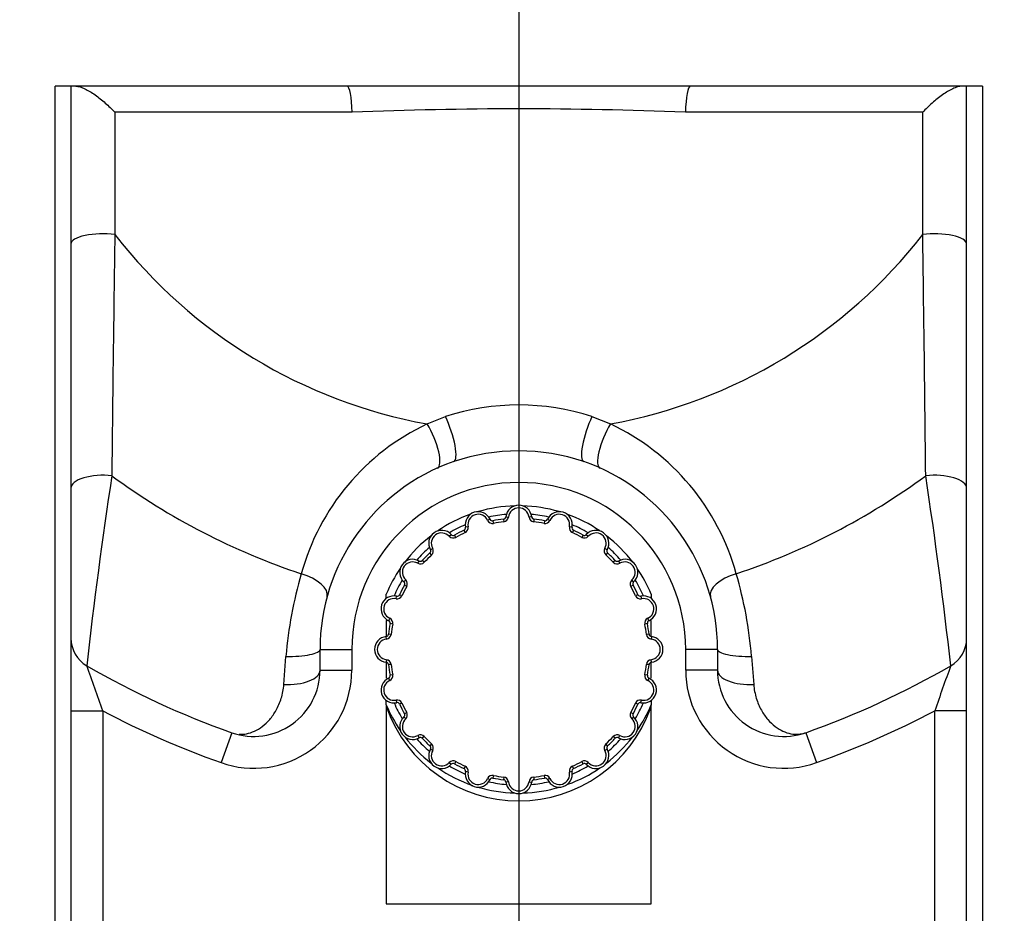
# Model space of a CAD drawing. Units: inches. Extents: x 0 to 17, y 0 to 11.
# Drawn here: x 4.1 to 4.4, y 7.3 to 7.6 of the extents above; entities that cross this region are included whole.
import ezdxf
from ezdxf import colors
from ezdxf.entities.mleader import LeaderData, LeaderLine
from ezdxf.enums import TextEntityAlignment as Align
from ezdxf.lldxf.tags import DXFTag
from ezdxf.math import Vec2, Vec3

# ---------------------------------------------------------------- set-up
doc = ezdxf.new("R2010")
doc.units = ezdxf.units.IN
doc.header["$MEASUREMENT"] = 0
for name, color, linetype in [('38219501_3', 7, 'Continuous'), ('38644813_1', 7, 'Continuous'), ('C__INSIGHT_GRC00', 7, 'Continuous'), ('Default', 7, 'Continuous'), ('DV1_Default', 7, 'Continuous')]:
    doc.layers.add(name, color=color, linetype=linetype)
doc.styles.add('SEACAD_Arial', font='arial.ttf')
tags = doc.linetypes.add('CENTER2', pattern=[1.125, 0.75, -0.125, 0.125, -0.125]).pattern_tags.tags
tags[10:11] = [DXFTag(74, 4), DXFTag(75, 0), DXFTag(340, '0'), DXFTag(46, 0.0), DXFTag(50, 0.0), DXFTag(44, 0.0), DXFTag(45, 0.0)]
tags[8:9] = [DXFTag(74, 4), DXFTag(75, 0), DXFTag(340, '0'), DXFTag(46, 0.0), DXFTag(50, 0.0), DXFTag(44, 0.0), DXFTag(45, 0.0)]
tags[6:7] = [DXFTag(74, 4), DXFTag(75, 0), DXFTag(340, '0'), DXFTag(46, 0.0), DXFTag(50, 0.0), DXFTag(44, 0.0), DXFTag(45, 0.0)]
tags[4:5] = [DXFTag(74, 4), DXFTag(75, 0), DXFTag(340, '0'), DXFTag(46, 0.0), DXFTag(50, 0.0), DXFTag(44, 0.0), DXFTag(45, 0.0)]
doc.dimstyles.new('ANSI', dxfattribs={"dimtxt": 0.125, "dimasz": 0.25, "dimexe": 0.0625, "dimexo": 0.0625, "dimgap": 0.03125, "dimtad": 0, "dimtih": 1, "dimtoh": 1, "dimlfac": 10.63829787234043, "dimzin": 4, "dimdsep": 46, "dimtxsty": 'SEACAD_Arial', "dimblk1": '_SE_FILLED', "dimblk2": '_SE_FILLED', "dimsah": 1, "dimcen": 0.0625, "dimadec": 0, "dimazin": 0, "dimtfac": 1, "dimtdec": 1, "dimtofl": 0, "dimtmove": 0, "dimatfit": 3, "dimfxl": 1, "dimtolj": 1, "dimtzin": 4, "dimarcsym": 0})

# ---------------------------------------------------------------- blocks, each defined once
blk = doc.blocks.new('SE')
at = {"layer": '38219501_3', "color": 7, "linetype": 'Continuous'}
blk.add_open_spline([(3.773694346484837, 6.965149941898068), (3.754020946477679, 6.977818406952776), (3.734774438488943, 6.991361157472649), (3.671997108043566, 7.039521124168568), (3.631507185629618, 7.077430671197451), (3.585601333902066, 7.129698268240836), (3.576657615604435, 7.140398023305316), (3.559252820474604, 7.162298065769271), (3.550770081190059, 7.173529220157431), (3.526235327270571, 7.207747214829517), (3.511132142398679, 7.231190146261235), (3.469462080483571, 7.303351479367532), (3.446491535036778, 7.35388098709564), (3.423934636579228, 7.420142297919127), (3.419724119327727, 7.433588104659934), (3.412007978054038, 7.460548491807652), (3.408496412047302, 7.474073777318933), (3.398982141480055, 7.514782430281682), (3.393997499517822, 7.542098287210931), (3.386704329103368, 7.597078286051385), (3.38439580869064, 7.624742429052224), (3.382968158794506, 7.666503515427821), (3.382832056939955, 7.680468099903572), (3.383251747042075, 7.708487319376816), (3.383810878216033, 7.722570148890134), (3.38831739180787, 7.792469177713944), (3.397333266702795, 7.847246551775767), (3.418767073524297, 7.927743273204949), (3.427239085356459, 7.954295369088073), (3.441998322309294, 7.993690623566018), (3.447266227124317, 8.006757373002056), (3.458371307890275, 8.032455899107541), (3.464221434732611, 8.045124528063104), (3.494935058743639, 8.10757964335091), (3.524145895645682, 8.154727312303528), (3.574958397758583, 8.221202128948699), (3.593181372434106, 8.242757281643202), (3.631367650764799, 8.283641712106723), (3.651340769902613, 8.303013243199791), (3.713836823504008, 8.357992752729716), (3.758911208512404, 8.390496360681489), (3.831839819180491, 8.432782631711618), (3.856729166896801, 8.445609182732845), (3.907347974527371, 8.468629542325605), (3.933136929030237, 8.478816496290351), (3.985657775335036, 8.496588543685876), (4.012390535641708, 8.504171238907468), (4.06682458577425, 8.516664149097224), (4.094655230851597, 8.521577139327745), (4.177810857006141, 8.531922050955847), (4.233269538617242, 8.533157108782298), (4.316488714042594, 8.526685803544124), (4.344299985068589, 8.523119868783592), (4.399636330753219, 8.513162664738886), (4.426988241599625, 8.506783578969884), (4.454044776743734, 8.499095082889676)], degree=3, knots=[0.09890349766822581, 0.09890349766822581, 0.09890349766822581, 0.09890349766822581, 0.1249999999999996, 0.1249999999999996, 0.1874999999999995, 0.1874999999999995, 0.2031249999999995, 0.2031249999999995, 0.2187499999999995, 0.2187499999999995, 0.2499999999999995, 0.2499999999999995, 0.3124999999999994, 0.3124999999999994, 0.3281249999999994, 0.3281249999999994, 0.3437499999999994, 0.3437499999999994, 0.3749999999999994, 0.3749999999999994, 0.4062499999999993, 0.4062499999999993, 0.4218749999999993, 0.4218749999999993, 0.4374999999999993, 0.4374999999999993, 0.4999999999999991, 0.4999999999999991, 0.5312499999999991, 0.5312499999999991, 0.546874999999999, 0.546874999999999, 0.562499999999999, 0.562499999999999, 0.6249999999999991, 0.6249999999999991, 0.6562499999999992, 0.6562499999999992, 0.6874999999999992, 0.6874999999999992, 0.7499999999999993, 0.7499999999999993, 0.7812499999999994, 0.7812499999999994, 0.8124999999999996, 0.8124999999999996, 0.8437499999999996, 0.8437499999999996, 0.8749999999999997, 0.8749999999999997, 0.9374999999999998, 0.9374999999999998, 0.9687499999999998, 0.9687499999999998, 1, 1, 1, 1], dxfattribs=at)
at = {"layer": '38644813_1', "color": 7, "linetype": 'Continuous'}
for radius, start, end in [(0.8225000000000001, 304.7218735181473, 235.2278516531975), (0.8107500000000002, 305.6638185286166, 234.3523735103728)]:
    blk.add_arc((4.234993655159529, 7.681585167682472), radius, start, end, dxfattribs=at)
at = {"layer": 'C__INSIGHT_GRC00', "color": 7, "linetype": 'Continuous'}
for p, q in [((4.174121212136769, 7.62283634374014), (4.070494831217102, 7.62283634374014)), ((4.070494831217101, 7.317525909196599), (4.070494831217101, 7.622836343740139)), ((4.076134831217102, 7.622836343740138), (4.076134831217102, 7.317525909196598)), ((4.295868450297434, 7.62283634374014), (4.174121212136769, 7.62283634374014)), ((4.399494831217102, 7.62283634374014), (4.295868450297434, 7.62283634374014)), ((4.393854831217102, 7.317525909196598), (4.393854831217102, 7.622836343740138)), ((4.399494831217102, 7.62283634374014), (4.399494831217102, 7.3175259091966)), ((4.091713277819044, 7.613596052477996), (4.091713277819044, 7.570225115580673)), ((4.175894230168235, 7.613596052478003), (4.091713277819044, 7.613596052477997)), ((4.37827638461516, 7.613596052477996), (4.294095432265968, 7.613596052478002)), ((4.37827638461517, 7.570225115580665), (4.37827638461517, 7.613596052477985)), ((4.202485884165528, 7.503053167431212), (4.209029678145717, 7.505647879486017)), ((4.260959984288442, 7.505647879486033), (4.267503778268613, 7.503053167431244)), ((4.224810613858792, 7.469242347743993), (4.223954625411862, 7.468853910131599)), ((4.225851319709908, 7.468709113245172), (4.226036037114094, 7.467787441133957)), ((4.229592616310303, 7.469301676413314), (4.229701751964987, 7.468368033329005)), ((4.230417607869431, 7.470130408352272), (4.231351735083241, 7.470025497206921)), ((4.239572054564772, 7.470130408352272), (4.238637927350962, 7.470025497206921)), ((4.240397046123899, 7.469301676413314), (4.240287910469216, 7.468368033329006)), ((4.244138342724296, 7.468709113245174), (4.24395362532011, 7.467787441133959)), ((4.245179048575412, 7.469242347743993), (4.246035037022342, 7.468853910131599)), ((4.210352015738615, 7.463202274776488), (4.211046075305457, 7.46383621587602)), ((4.21266111294536, 7.462831194075134), (4.21220062390883, 7.463650675525343)), ((4.215968002086112, 7.464516138251005), (4.215575696330833, 7.465370360818241)), ((4.217025044776667, 7.46660235289659), (4.216104217676111, 7.466413468141034)), ((4.253885444758092, 7.466413468141034), (4.252964617657536, 7.466602352896591)), ((4.25441396610337, 7.46537036081824), (4.254021660348092, 7.464516138251004)), ((4.257789038525374, 7.463650675525343), (4.257328549488843, 7.462831194075134)), ((4.258943587128746, 7.463836215876019), (4.259637646695587, 7.463202274776488)), ((4.204096730810292, 7.456608806227918), (4.2034596565751, 7.457299991021483)), ((4.204457362369746, 7.458919558416154), (4.203639972354827, 7.4584553671156)), ((4.266349690079377, 7.458455367115601), (4.265532300064457, 7.458919558416155)), ((4.266530005859105, 7.457299991021483), (4.265892931623913, 7.456608806227918)), ((4.199161616540995, 7.453623812587403), (4.199625807841549, 7.454441202602323)), ((4.201472368729232, 7.453984444146856), (4.200781183935668, 7.454621518382049)), ((4.269208478498536, 7.454621518382049), (4.268517293704972, 7.453984444146857)), ((4.270363854592655, 7.454441202602321), (4.270828045893209, 7.453623812587401)), ((4.194878900180662, 7.447729159218534), (4.194244959081129, 7.447035099651692)), ((4.275744703353074, 7.447035099651692), (4.275110762253543, 7.447729159218533)), ((4.187994831217102, 7.441121650299785), (4.187994831217102, 7.44269003472542)), ((4.195249980882014, 7.445420062011787), (4.194430499431806, 7.445880551048318)), ((4.275559163002397, 7.445880551048319), (4.274739681552189, 7.445420062011788)), ((4.281994831217102, 7.44269003472542), (4.281994831217102, 7.441138460106141)), ((4.191478822060559, 7.441056130180481), (4.191667706816116, 7.441976957281037)), ((4.193565036706144, 7.442113172871037), (4.192710814138908, 7.442505478626316)), ((4.277278848295293, 7.442505478626316), (4.276424625728057, 7.442113172871037)), ((4.278321955618088, 7.441976957281037), (4.278510840373644, 7.441056130180481)), ((4.187994831217102, 7.433335388585787), (4.187994831217102, 7.427669574576679)), ((4.189227264825551, 7.434126549545287), (4.188838827213156, 7.433270561098356)), ((4.19029373382319, 7.432045137843057), (4.189372061711976, 7.432229855247243)), ((4.280617600722227, 7.432229855247241), (4.279695928611012, 7.432045137843056)), ((4.281150835221047, 7.433270561098357), (4.280762397608653, 7.434126549545288)), ((4.281994831217102, 7.427669574576679), (4.281994831217102, 7.433335388585788)), ((4.18805567775023, 7.426729439873908), (4.187950766604878, 7.427663567087719)), ((4.189713141628142, 7.428379422992163), (4.188779498543834, 7.428488558646845)), ((4.281210163890369, 7.428488558646845), (4.28027652080606, 7.428379422992162)), ((4.282038895829325, 7.427663567087718), (4.281933984683974, 7.426729439873908)), ((4.164494831217102, 7.415714194013949), (4.164494831217102, 7.42308634374004)), ((4.164494831217102, 7.42308634374004), (4.175774831217102, 7.423086343740042)), ((4.175774831217102, 7.423086343740041), (4.175774831217102, 7.415714194013951)), ((4.294214831217102, 7.415714194013952), (4.294214831217102, 7.423086343740042)), ((4.305494831217102, 7.42308634374004), (4.294214831217102, 7.423086343740042)), ((4.305494831217102, 7.42308634374004), (4.305494831217102, 7.415714194013949)), ((4.151668546752692, 7.410687121690136), (4.152424448431632, 7.420588007349179)), ((4.18805567775023, 7.419443247606187), (4.187950766604878, 7.418509120392376)), ((4.187994831217102, 7.418503112903416), (4.187994831217102, 7.412837298894306)), ((4.282038895829325, 7.418509120392377), (4.281933984683974, 7.419443247606188)), ((4.281994831217102, 7.412837298894307), (4.281994831217102, 7.418503112903416)), ((4.31756521400257, 7.420588007349179), (4.318321115681511, 7.410687121690136)), ((4.164494831217102, 7.415714194013949), (4.175774831217102, 7.415714194013952)), ((4.189713141628142, 7.417793264487933), (4.188779498543834, 7.41768412883325)), ((4.281210163890369, 7.417684128833249), (4.280276520806061, 7.417793264487932)), ((4.305494831217102, 7.415714194013949), (4.294214831217102, 7.415714194013952)), ((4.189227264825551, 7.412046137934808), (4.188838827213156, 7.412902126381738)), ((4.19029373382319, 7.414127549637039), (4.189372061711976, 7.413942832232853)), ((4.280617600722227, 7.413942832232853), (4.279695928611012, 7.414127549637039)), ((4.281150835221047, 7.412902126381737), (4.280762397608653, 7.412046137934808)), ((4.187994831217102, 7.403482652754675), (4.187994831217102, 7.405034227373953)), ((4.191478822060559, 7.405116557299613), (4.191667706816116, 7.404195730199057)), ((4.278321955618088, 7.404195730199057), (4.278510840373644, 7.405116557299613)), ((4.281994831217102, 7.405051037180309), (4.281994831217102, 7.403482652754675)), ((4.076134831217102, 7.401283450426453), (4.087414831217102, 7.40128345042645)), ((4.087414831217101, 7.401283450426449), (4.087414831217101, 7.297225182851013)), ((4.187994831217102, 7.403482652754675), (4.187994831217102, 7.332846343740048)), ((4.193565036706144, 7.404059514609058), (4.192710814138908, 7.403667208853779)), ((4.277278848295295, 7.403667208853778), (4.276424625728059, 7.404059514609057)), ((4.281994831217101, 7.332846343740047), (4.281994831217101, 7.403482652754674)), ((4.393854831217102, 7.401283450426453), (4.382574831217101, 7.40128345042645)), ((4.382574831217102, 7.297225182851014), (4.382574831217102, 7.40128345042645)), ((4.194878900180662, 7.398443528261561), (4.194244959081129, 7.399137587828403)), ((4.195249980882014, 7.400752625468307), (4.194430499431806, 7.400292136431776)), ((4.275559163002397, 7.400292136431776), (4.274739681552189, 7.400752625468306)), ((4.275744703353073, 7.399137587828403), (4.275110762253542, 7.398443528261562)), ((4.133161497883767, 7.393558181536771), (4.129401497883768, 7.382923295547728)), ((4.199161616540995, 7.392548874892692), (4.199625807841549, 7.391731484877772)), ((4.201472368729231, 7.392188243333236), (4.200781183935667, 7.391551169098044)), ((4.269208478498537, 7.391551169098045), (4.268517293704972, 7.392188243333237)), ((4.270363854592654, 7.391731484877771), (4.270828045893208, 7.39254887489269)), ((4.336828164550435, 7.393558181536772), (4.340588164550435, 7.382923295547728)), ((4.204096730810292, 7.389563881252177), (4.2034596565751, 7.388872696458613)), ((4.204457362369746, 7.387253129063942), (4.203639972354827, 7.387717320364496)), ((4.266349690079377, 7.387717320364493), (4.265532300064457, 7.38725312906394)), ((4.266530005859104, 7.388872696458612), (4.265892931623912, 7.389563881252176)), ((4.21266111294536, 7.383341493404959), (4.21220062390883, 7.382522011954751)), ((4.257789038525374, 7.382522011954752), (4.257328549488843, 7.38334149340496)), ((4.210352015738615, 7.382970412703607), (4.211046075305457, 7.382336471604074)), ((4.215968002086111, 7.381656549229091), (4.215575696330832, 7.380802326661855)), ((4.25441396610337, 7.380802326661854), (4.254021660348092, 7.38165654922909)), ((4.258943587128745, 7.382336471604075), (4.259637646695587, 7.382970412703607)), ((4.217025044776667, 7.379570334583505), (4.216104217676111, 7.379759219339062)), ((4.223954625411862, 7.377318777348497), (4.224810613858792, 7.376930339736102)), ((4.226036037114093, 7.378385246346137), (4.225851319709907, 7.377463574234921)), ((4.229701751964987, 7.377804654151088), (4.229592616310303, 7.37687101106678)), ((4.240287910469217, 7.377804654151088), (4.2403970461239, 7.37687101106678)), ((4.243953625320111, 7.378385246346137), (4.244138342724296, 7.377463574234921)), ((4.246035037022342, 7.377318777348497), (4.245179048575412, 7.376930339736102)), ((4.253885444758092, 7.379759219339062), (4.252964617657536, 7.379570334583505)), ((4.231351735083241, 7.376147190273175), (4.23041760786943, 7.376042279127824)), ((4.238637927350962, 7.376147190273176), (4.239572054564773, 7.376042279127825)), ((4.187994831217102, 7.332846343740047), (4.281994831217102, 7.332846343740047))]:
    blk.add_line(p, q, dxfattribs=at)
for centre, radius, start, end in [((4.234994831217102, 7.681586343740047), 0.5753739999999989, 280.0224542279286, 259.9775457720714), ((4.234994831217102, 7.681586343740047), 0.5636239999999986, 280.0224542279286, 259.9775457720714), ((4.234994831217102, 7.681586343740047), 0.5333282778057362, 280.0224542279287, 259.9775457720714), ((4.234994831217102, 6.17200907966813), 1.442797934992793, 87.65236516493, 92.34763483506998), ((24.87539792660971, 7.265160992915995), 20.78592340261347, 179.1590696299201, 179.3949666228384), ((4.234994831217102, 7.68158634374009), 0.1814688036036473, 217.85505063074, 259.6801279837581), ((4.234994831217102, 7.68158634374009), 0.1814688036036475, 280.3198720162259, 322.1449493692648), ((-16.40578364384999, 7.265156255970738), 20.78629881137926, 0.60503550735462, 0.8409282398740441), ((4.234994831217104, 7.426482360297834), 0.08331487623681097, 71.84125265012372, 108.1587473499115), ((4.237931921171157, 7.427971824971876), 0.08302788402037267, 115.2720803905005, 164.6770071681454), ((4.232025857840413, 7.427945047455151), 0.08306571208535736, 15.33499480196583, 64.7159176394613), ((4.234994831217103, 7.420999368964807), 0.0724754374248177, 71.45124928402956, 108.5487507160053), ((4.234994831217102, 7.42308634374004), 0.0705, 109.0883065735483, 180), ((4.234994831217102, 7.42308634374004), 0.07050000000000006, 0, 70.91169342648618), ((5.805100218065696, 7.224442140782424), 1.734100877974654, 171.3698871304785, 173.6147143580779), ((4.234994831217102, 7.681586343740083), 0.2441784316036098, 233.7568846843625, 251.5840277468562), ((4.234994831217102, 7.681586343740083), 0.2441784316036099, 288.4159722531438, 306.2431153156375), ((2.659550070671359, 7.223738468959942), 1.739485390093925, 6.38876047383353, 8.626638037610217), ((4.234994831217102, 7.423086343740041), 0.05921999999999999, 0, 180), ((4.234994831217102, 7.469616343740047), 0.004606000000000015, 6.407995049741341, 173.5920049502587), ((4.234994831217102, 7.423086343740047), 0.05092450000000005, 109.6240364102667, 124.3759635885943), ((4.220616270468835, 7.467339003443261), 0.004605999999999951, 24.40799504973519, 191.5920049502606), ((4.220616270468835, 7.467339003443261), 0.003666000000000061, 24.40799504974453, 191.592004950264), ((4.234994831217102, 7.423086343740047), 0.05092450000000005, 91.62403641044762, 106.3443863723263), ((4.234994831217102, 7.423086343740047), 0.0481045, 95.24391248046483, 102.7560875192907), ((4.234994831217102, 7.469616343740047), 0.003666000000000024, 6.407995049721384, 173.5920049502786), ((4.234994831217102, 7.423086343740047), 0.05092450000000005, 73.6584713766341, 88.53300204896354), ((4.234994831217102, 7.423086343740047), 0.0481045, 77.24391248075494, 84.75608751953412), ((4.249373391965368, 7.467339003443261), 0.004605999999999941, 348.4079950497263, 155.5920049502694), ((4.249373391965368, 7.467339003443261), 0.003665999999999973, 348.407995049736, 155.5920049502555), ((4.234994831217102, 7.423086343740047), 0.05092450000000005, 55.62403641125324, 70.37596358922818), ((4.234994831217102, 7.423086343740047), 0.0481045, 113.2439124807257, 120.756087519391), ((4.225666602305721, 7.469630785356387), 0.001880000000000117, 204.4079950497122, 281.3328230340848), ((4.225666602305721, 7.469630785356387), 0.0009400000000000245, 204.4079950497481, 281.3328230340848), ((4.234994831217102, 7.423086343740047), 0.04652999999999988, 96.66717696591893, 101.3328230340817), ((4.234994831217102, 7.423086343740047), 0.04559000000000002, 96.66717696591842, 101.3328230340816), ((4.229483480655621, 7.470235319497623), 0.0009399999999999164, 276.667176965883, 353.5920049503422), ((4.229483480655621, 7.470235319497623), 0.001879999999999983, 276.667176965913, 353.5920049502615), ((4.240506181778582, 7.470235319497623), 0.001879999999999833, 186.4079950497385, 263.3328230340838), ((4.240506181778582, 7.470235319497623), 0.0009399999999999633, 186.4079950496578, 263.3328230340632), ((4.234994831217102, 7.423086343740047), 0.04558999999999985, 78.66717696591837, 83.33282303408158), ((4.234994831217102, 7.423086343740047), 0.04652999999999995, 78.6671769659194, 83.33282303408218), ((4.244323060128481, 7.469630785356387), 0.00187999999999993, 258.6671769659418, 335.592004950299), ((4.244323060128481, 7.469630785356387), 0.000940000000000059, 258.6671769659152, 335.5920049502743), ((4.234994831217102, 7.423086343740047), 0.0481045, 59.2439124804648, 66.75608751922171), ((4.207645183427933, 7.460729904488313), 0.004606000000000035, 42.40799504973802, 209.5920049502668), ((4.207645183427933, 7.460729904488313), 0.003666000000000091, 42.40799504974155, 209.5920049502618), ((4.211740134872299, 7.464470156975551), 0.0009399999999998983, 222.4079950497642, 299.3328230341129), ((4.234994831217102, 7.423086343740047), 0.04653000000000011, 114.6671769659184, 119.3328230340814), ((4.234994831217102, 7.423086343740047), 0.04558999999999988, 114.6671769659183, 119.3328230340817), ((4.215183390575556, 7.466224583385476), 0.0009399999999998268, 294.6671769658972, 11.59200495032225), ((4.215183390575556, 7.466224583385476), 0.001880000000000009, 294.6671769658859, 11.59200495028486), ((4.254806271858648, 7.466224583385476), 0.001880000000000031, 168.4079950497151, 245.3328230340895), ((4.254806271858648, 7.466224583385476), 0.0009399999999999488, 168.4079950497417, 245.3328230341028), ((4.234994831217102, 7.423086343740047), 0.0455900000000001, 60.66717696591827, 65.33282303408173), ((4.234994831217102, 7.423086343740047), 0.04653000000000014, 60.66717696591859, 65.33282303408161), ((4.258249527561905, 7.464470156975551), 0.0009399999999997201, 240.6671769659343, 317.5920049502358), ((4.262344479006271, 7.460729904488313), 0.00460600000000002, 330.4079950497332, 137.5920049502694), ((4.262344479006271, 7.460729904488313), 0.00366600000000001, 330.4079950497314, 137.5920049502585), ((4.234994831217102, 7.423086343740047), 0.05092450000000005, 127.6240364114227, 142.806194377487), ((4.211740134872299, 7.464470156975551), 0.0018799999999998, 222.4079950497442, 299.3328230340657), ((4.258249527561905, 7.464470156975551), 0.001879999999999825, 240.6671769659343, 317.5920049502558), ((4.234994831217102, 7.423086343740047), 0.05092450000000005, 37.19432696442527, 52.37596358872842), ((4.234994831217102, 7.423086343740047), 0.0481045, 131.2439124804361, 138.7560887877087), ((4.234994831217102, 7.423086343740047), 0.04653000000000009, 132.6671769659175, 137.332823034081), ((4.202822582339907, 7.457991175815047), 0.0009400000000000193, 312.6671769659443, 29.59200495028613), ((4.202822582339907, 7.457991175815047), 0.001879999999999827, 312.6671769659443, 29.59200495026258), ((4.267167080094295, 7.457991175815047), 0.001879999999999736, 150.4079950497374, 227.3328230340955), ((4.267167080094295, 7.457991175815047), 0.0009399999999999898, 150.407995049761, 227.332823034172), ((4.234994831217102, 7.423086343740047), 0.04652999999999987, 42.66717696591819, 47.33282303408182), ((4.234994831217102, 7.423086343740047), 0.0481045, 41.24390992121176, 48.75608751964116), ((4.197351270468836, 7.450435991529216), 0.004605999999999943, 60.40799504974283, 227.5920049502538), ((4.197351270468836, 7.450435991529216), 0.003666000000000272, 60.40799504973818, 227.5920049502585), ((4.200089999142103, 7.45525859261724), 0.0018799999999999, 240.407995049724, 317.3328230341138), ((4.200089999142103, 7.45525859261724), 0.000939999999999679, 240.4079950497342, 317.332823034172), ((4.234994831217102, 7.423086343740047), 0.04559000000000007, 132.6671769659169, 137.3328230340815), ((4.234994831217102, 7.423086343740047), 0.04559000000000007, 42.66717696591846, 47.33282303408312), ((4.269899663292101, 7.45525859261724), 0.001880000000000088, 222.6671769658862, 299.5920049502995), ((4.269899663292101, 7.45525859261724), 0.0009400000000000917, 222.6671769659045, 299.5920049502861), ((4.272638391965368, 7.450435991529216), 0.004605999999999966, 312.407995049738, 119.5920049502722), ((4.272638391965368, 7.450435991529216), 0.00366599999999999, 312.4079950497313, 119.5920049502618), ((4.297305961816881, 7.408920476916431), 0.1453505561984506, 163.6189757710367, 175.3958190716255), ((4.234994831217102, 7.423086343740047), 0.05092450000000005, 145.6240426151272, 157.3589923031839), ((4.234994831217102, 7.423086343740047), 0.05092450000000005, 22.64100769681479, 34.37596167535307), ((4.172136822134029, 7.40881919201142), 0.1459038113824462, 4.626587830478716, 16.3586173268599), ((4.234994831217102, 7.423086343740047), 0.0481045, 149.2439112176901, 156.7560876169787), ((4.193611017981598, 7.44634104008485), 0.0009400000000000131, 330.6671769659343, 47.59200495031226), ((4.193611017981598, 7.44634104008485), 0.001879999999999848, 330.6671769659446, 47.59200495027402), ((4.276378644452605, 7.44634104008485), 0.001880000000000043, 132.407995049726, 209.3328230340554), ((4.276378644452605, 7.44634104008485), 0.0009399999999999174, 132.4079950496877, 209.3328230340657), ((4.234994831217102, 7.423086343740047), 0.0481045, 23.24391067630919, 30.75609006789121), ((4.234994831217102, 7.423086343740047), 0.04653000000000006, 150.6671769659186, 155.3328230340802), ((4.234994831217102, 7.423086343740047), 0.04558999999999996, 150.6671769659173, 155.3328230340807), ((4.234994831217102, 7.423086343740047), 0.04558999999999994, 24.66717696591929, 29.33282303408271), ((4.234994831217102, 7.423086343740047), 0.04653000000000004, 24.66717696591983, 29.33282303408195), ((4.190742171513889, 7.437464904488314), 0.004605999999999851, 78.40799504973714, 245.5920049502693), ((4.190742171513889, 7.437464904488314), 0.003665999999999943, 78.40799504973319, 245.5920049502738), ((4.191856591571672, 7.442897784381595), 0.001880000000000019, 258.4079950497471, 335.3328230340535), ((4.191856591571672, 7.442897784381595), 0.0009400000000001291, 258.4079950497525, 335.3328230340762), ((4.27813307086253, 7.442897784381593), 0.001879999999999857, 204.6671769658972, 281.5920049502848), ((4.27813307086253, 7.442897784381593), 0.0009400000000000068, 204.667176965848, 281.5920049503222), ((4.279247490920316, 7.437464904488314), 0.004606000000000073, 294.4079950497306, 101.5920049502737), ((4.279247490920316, 7.437464904488314), 0.003666000000000002, 294.4079950497135, 101.5920049502804), ((4.234994831217102, 7.423086343740047), 0.04652999999999999, 168.6671769659183, 173.332823034081), ((4.188450389600761, 7.432414572651428), 0.0009399999999999574, 348.6671769658622, 65.59200495020265), ((4.188450389600761, 7.432414572651428), 0.001880000000000048, 348.6671769659152, 65.59200495022729), ((4.281539272833442, 7.432414572651428), 0.001879999999999989, 114.4079950497369, 191.3328230340848), ((4.281539272833442, 7.432414572651428), 0.0009399999999998329, 114.4079950497481, 191.3328230341379), ((4.234994831217102, 7.423086343740047), 0.04652999999999996, 6.667176965919037, 11.33282303408191), ((4.234994831217102, 7.423086343740047), 0.04558999999999998, 168.6671769659171, 173.3328230340805), ((4.234994831217102, 7.423086343740047), 0.04558999999999997, 6.66717696591854, 11.33282303408294), ((4.087414831217101, 7.427056282647104), 0.01128000000000001, 180, 239.8942575538231), ((4.188464831217102, 7.423086343740047), 0.004605999999999863, 96.40799504974136, 263.5920049502574), ((4.188464831217102, 7.423086343740047), 0.003665999999999907, 96.40799504973519, 263.5920049502632), ((4.187845855459526, 7.428597694301528), 0.0009400000000003635, 276.4079950497116, 353.3328230340632), ((4.187845855459526, 7.428597694301528), 0.001880000000000017, 276.4079950497385, 353.3328230340838), ((4.282143806974678, 7.428597694301527), 0.00187999999999991, 186.6671769659131, 263.5920049502615), ((4.282143806974678, 7.428597694301527), 0.0009399999999999813, 186.667176965883, 263.5920049502346), ((4.281524831217101, 7.423086343740047), 0.003665999999999905, 276.4079950497367, 83.59200495026482), ((4.281524831217101, 7.423086343740047), 0.004605999999999861, 276.4079950497316, 83.59200495026965), ((4.382574831217102, 7.427056282647104), 0.01128000000000001, 300.1057424461769, 0), ((4.187845855459526, 7.417574993178567), 0.0009399999999999813, 6.667176965883032, 83.59200495028841), ((4.187845855459526, 7.417574993178567), 0.001879999999999911, 6.667176965916203, 83.59200495026151), ((4.282143806974678, 7.417574993178566), 0.00188000000000001, 96.40799504973847, 173.3328230340869), ((4.282143806974678, 7.417574993178566), 0.0009399999999999545, 96.4079950497654, 173.3328230340569), ((4.234994831217102, 7.681586343740093), 0.305500000000001, 239.8942575538201, 250.5287793655095), ((3.46183615916586, 7.189269374131205), 0.66052906330662, 18.72196862132034, 20.19529290046846), ((4.140994831217102, 7.415714194013952), 0.03478, 250.5287793655088, 0), ((4.140994831217102, 7.415714194013949), 0.02349999999999978, 250.5287793655075, 0), ((4.234994831217102, 7.423086343740047), 0.04652999999999996, 186.6671769659179, 191.3328230340806), ((4.234994831217102, 7.423086343740047), 0.04558999999999997, 186.6671769659173, 191.3328230340805), ((4.234994831217102, 7.423086343740047), 0.04558999999999998, 348.6671769659192, 353.3328230340815), ((4.234994831217102, 7.423086343740047), 0.04652999999999999, 348.6671769659192, 353.3328230340821), ((4.328994831217102, 7.415714194013952), 0.03477999999999987, 180, 289.4712206344899), ((4.328994831217102, 7.415714194013949), 0.02349999999999999, 180, 289.4712206344904), ((4.234994831217102, 7.681586343740093), 0.3055000000000011, 289.4712206344906, 300.1057424461799), ((5.008321118348579, 7.189210154682768), 0.6607068174511409, 159.804905299335, 161.2778331788761), ((4.190742171513889, 7.40870778299178), 0.004606000000000069, 114.4079950497306, 281.5920049502629), ((4.190742171513889, 7.40870778299178), 0.003666000000000005, 114.4079950497262, 281.5920049502668), ((4.188450389600761, 7.413758114828667), 0.0009399999999998355, 294.4079950497974, 11.3328230340848), ((4.188450389600761, 7.413758114828667), 0.001880000000000002, 294.4079950497616, 11.3328230340848), ((4.279247490920316, 7.40870778299178), 0.004605999999999842, 258.4079950497263, 65.59200495027943), ((4.279247490920316, 7.40870778299178), 0.003665999999999947, 258.4079950497196, 65.59200495028651), ((4.281539272833442, 7.413758114828667), 0.001880000000000053, 168.6671769659152, 245.5920049502631), ((4.281539272833442, 7.413758114828667), 0.0009399999999999574, 168.6671769659152, 245.5920049503236), ((4.191856591571672, 7.403274903098501), 0.001879999999999853, 24.66717696591053, 101.5920049502529), ((4.27813307086253, 7.403274903098501), 0.001880000000000019, 78.40799504972057, 155.3328230340782), ((4.234994831217102, 7.681586343740096), 0.3167800000000012, 242.2331107274494, 250.5287793655095), ((4.234994831217102, 7.423086343740047), 0.05092450000000006, 202.6410076968139, 214.3759674294927), ((4.234994831217102, 7.419014961261003), 0.04965807117068811, 199.5510244568652, 340.4489755431348), ((4.234994831217102, 7.423086343740047), 0.04810449999999997, 203.2439132904137, 210.756088437476), ((4.191856591571672, 7.403274903098501), 0.0009400000000000124, 24.66717696592383, 101.5920049502584), ((4.234994831217102, 7.423086343740047), 0.04653000000000002, 204.6671769659174, 209.3328230340805), ((4.234994831217102, 7.423086343740047), 0.04558999999999994, 204.6671769659183, 209.3328230340798), ((4.234994831217102, 7.423086343740047), 0.04558999999999996, 330.6671769659202, 335.3328230340817), ((4.234994831217102, 7.423086343740047), 0.04653000000000006, 330.667176965919, 335.3328230340811), ((4.234994831217102, 7.423086343740047), 0.04810449999999997, 329.2439117779044, 336.7560867096276), ((4.234994831217102, 7.423086343740047), 0.05092450000000006, 325.6240329980628, 337.3589923031861), ((4.27813307086253, 7.403274903098501), 0.0009400000000001291, 78.40799504969951, 155.3328230341254), ((4.234994831217102, 7.681586343740096), 0.3167800000000013, 289.4712206344905, 297.7668892725506), ((4.197351270468836, 7.395736695950879), 0.004605999999999966, 132.4079950497305, 299.5920049502627), ((4.197351270468836, 7.395736695950879), 0.003665999999999982, 132.4079950497416, 299.5920049502618), ((4.193611017981598, 7.399831647395245), 0.0009399999999999174, 312.4079950497642, 29.33282303406573), ((4.193611017981598, 7.399831647395245), 0.001880000000000038, 312.407995049726, 29.33282303410259), ((4.272638391965368, 7.395736695950879), 0.00460599999999993, 240.4079950497278, 47.59200495026943), ((4.272638391965368, 7.395736695950879), 0.003666000000000281, 240.4079950497261, 47.59200495025846), ((4.276378644452605, 7.399831647395245), 0.001879999999999861, 150.6671769658842, 227.592004950274), ((4.276378644452605, 7.399831647395245), 0.0009400000000000075, 150.6671769659343, 227.5920049502357), ((4.234994831217102, 7.423086343740047), 0.05092450000000006, 217.6240325759782, 232.3759635886209), ((4.234994831217102, 7.423086343740047), 0.04810449999999997, 221.2439115664972, 228.7560875195775), ((4.200089999142103, 7.390914094862853), 0.001880000000000079, 42.66717696588616, 119.5920049502861), ((4.200089999142103, 7.390914094862853), 0.0009400000000000871, 42.66717696594432, 119.5920049502594), ((4.234994831217102, 7.423086343740047), 0.04652999999999986, 222.6671769659174, 227.3328230340811), ((4.234994831217102, 7.423086343740047), 0.04559000000000005, 222.6671769659185, 227.3328230340807), ((4.234994831217102, 7.423086343740047), 0.04559000000000007, 312.6671769659192, 317.3328230340815), ((4.234994831217102, 7.423086343740047), 0.05092450000000006, 307.624036410279, 322.3759669970748), ((4.234994831217102, 7.423086343740047), 0.04653000000000009, 312.6671769659182, 317.3328230340818), ((4.234994831217102, 7.423086343740047), 0.04810449999999997, 311.2439124803873, 318.7560882190531), ((4.269899663292101, 7.390914094862853), 0.001879999999999896, 60.40799504973742, 137.3328230341139), ((4.269899663292101, 7.390914094862853), 0.000939999999999682, 60.40799504971388, 137.3328230341322), ((4.207645183427933, 7.385442782991781), 0.004606000000000012, 150.4079950497332, 317.592004950262), ((4.202822582339907, 7.388181511665048), 0.0009399999999999953, 330.4079950497139, 47.3328230340557), ((4.207645183427933, 7.385442782991781), 0.003665999999999989, 150.4079950497382, 317.5920049502585), ((4.202822582339907, 7.388181511665048), 0.001879999999999741, 330.407995049761, 47.3328230340557), ((4.262344479006271, 7.385442782991781), 0.004605999999999826, 222.4079950497306, 29.59200495027224), ((4.262344479006271, 7.385442782991781), 0.00366600000000011, 222.4079950497322, 29.59200495029281), ((4.267167080094295, 7.388181511665048), 0.001879999999999849, 132.6671769659045, 209.5920049502626), ((4.267167080094295, 7.388181511665048), 0.0009400000000000236, 132.6671769659045, 209.592004950239), ((4.211740134872299, 7.381702530504543), 0.001879999999999809, 60.66717696592102, 137.5920049502558), ((4.234994831217102, 7.423086343740047), 0.0455900000000001, 240.6671769659182, 245.3328230340802), ((4.234994831217102, 7.423086343740047), 0.04558999999999986, 294.6671769659188, 299.3328230340817), ((4.258249527561904, 7.381702530504543), 0.001879999999999798, 42.40799504972599, 119.3328230340554), ((4.234994831217102, 7.423086343740047), 0.05092450000000006, 235.6240364113578, 251.2003163015638), ((4.234994831217102, 7.423086343740047), 0.04810449999999997, 239.2439124804984, 246.7560875191607), ((4.211740134872299, 7.381702530504543), 0.0009399999999997215, 60.66717696593427, 137.5920049501993), ((4.234994831217102, 7.423086343740047), 0.04653000000000013, 240.6671769659181, 245.3328230340811), ((4.215183390575555, 7.379948104094618), 0.0009399999999999488, 348.4079950497417, 65.33282303405358), ((4.215183390575555, 7.379948104094618), 0.001880000000000033, 348.4079950497206, 65.33282303408949), ((4.234994831217102, 7.423086343740047), 0.05092450000000006, 290.0183112620808, 304.3759635897393), ((4.254806271858648, 7.379948104094618), 0.001880000000000033, 114.6671769659105, 191.5920049502848), ((4.254806271858648, 7.379948104094618), 0.0009399999999998268, 114.6671769658972, 191.5920049502583), ((4.234994831217102, 7.423086343740047), 0.04810449999999997, 293.2439124799039, 300.7560875195889), ((4.234994831217102, 7.423086343740047), 0.04653000000000011, 294.6671769659188, 299.332823034082), ((4.258249527561904, 7.381702530504543), 0.0009399999999998959, 42.40799504972772, 119.3328230340185), ((4.220616270468835, 7.378833684036834), 0.004605999999999939, 168.4079950497263, 335.5920049502648), ((4.220616270468835, 7.378833684036834), 0.003665999999999946, 168.407995049736, 335.5920049502808), ((4.225666602305721, 7.376541902123707), 0.001879999999999907, 78.6671769659152, 155.5920049502385), ((4.225666602305721, 7.376541902123707), 0.0009400000000000594, 78.6671769659152, 155.5920049502743), ((4.234994831217102, 7.423086343740047), 0.04652999999999995, 258.6671769659181, 263.3328230340811), ((4.234994831217102, 7.423086343740047), 0.04558999999999985, 258.6671769659181, 263.3328230340815), ((4.229483480655621, 7.375937367982472), 0.0009399999999999633, 6.407995049765386, 83.33282303411697), ((4.229483480655621, 7.375937367982472), 0.001879999999999833, 6.407995049738488, 83.33282303408382), ((4.240506181778582, 7.375937367982472), 0.001879999999999955, 96.66717696591306, 173.5920049502615), ((4.240506181778582, 7.375937367982472), 0.0009399999999999162, 96.6671769659368, 173.5920049502346), ((4.234994831217102, 7.423086343740047), 0.04559000000000002, 276.6671769659185, 281.3328230340819), ((4.234994831217102, 7.423086343740047), 0.04652999999999988, 276.6671769659178, 281.3328230340808), ((4.244323060128481, 7.376541902123707), 0.001880000000000118, 24.40799504975034, 101.3328230340583), ((4.244323060128481, 7.376541902123707), 0.0009400000000000245, 24.40799504972569, 101.3328230340848), ((4.249373391965368, 7.378833684036834), 0.004605999999999953, 204.4079950497306, 11.59200495027369), ((4.249373391965368, 7.378833684036834), 0.00366600000000004, 204.4079950497192, 11.59200495026403), ((4.234994831217102, 7.423086343740047), 0.05092450000000006, 253.3989692821394, 268.4054468571755), ((4.234994831217102, 7.423086343740047), 0.04810449999999997, 257.2439124808448, 264.7560875195764), ((4.234994831217102, 7.376556343740048), 0.004606000000000015, 186.4079950497304, 353.5920049502697), ((4.234994831217102, 7.376556343740048), 0.003665999999999995, 186.4079950497351, 353.5920049502649), ((4.234994831217102, 7.423086343740047), 0.05092450000000006, 271.5919095792349, 286.5987368698074), ((4.234994831217102, 7.423086343740047), 0.04810449999999997, 275.2439124804246, 282.7560875200547), ((4.234994831217102, 7.681586343740047), 0.4273331707317072, 231.2371297937075, 308.8864336704949)]:
    blk.add_arc(centre, radius, start, end, dxfattribs=at)
for centre, major_axis, ratio, start_param, end_param in [((4.174121212136769, 7.611556343740139), (-3.59511195966217e-16, 0.01128000000000019), 0.159816994040704, 4.894214441679054, 6.283185307179386), ((4.295868450297435, 7.611556343740139), (-1.027174845617763e-16, 0.01128000000000019), 0.1598169940407051, 4.357049889700556e-13, 1.388970865500526), ((4.087414831217101, 7.56688427873587), (-0.01128000000000001, 4.108699382471052e-16), 0.3203444171394338, 4.32143784022977, 6.283185307179586), ((4.382574831217102, 7.566884278735894), (0.01128000000000001, 0), 0.3203444171391716, 0, 1.961747466951106), ((4.208250723553575, 7.500369725558396), (0.003688842436354731, -0.01065977680252956), 0.2404761403390873, 0, 2.003811923109683), ((4.261738938880582, 7.500369725558411), (-0.003688842436342661, -0.01065977680253367), 0.2404761403382822, 4.279373384069981, 6.283185307179586), ((4.201510615754008, 7.497697172141962), (0.004618512477665601, -0.01029114874509374), 0.2978756422734353, 0, 1.979910769098332), ((4.268479046680165, 7.497697172141976), (-0.004618512477664489, -0.01029114874509456), 0.2978756422738316, 4.303274538086828, 6.283185307179586), ((4.087414831217101, 7.480261894242896), (-0.01128000000000001, 0), 0.4061325155590919, 4.423031072619764, 6.283185307179586), ((4.382574831217102, 7.480261894242896), (0.01128000000000001, 0), 0.4061325155590695, 0, 1.860154234559822), ((4.15613570460058, 7.444747519822583), (0.01087712091262384, -0.002987748425179337), 0.4821028318127422, 0, 1.545057936248178), ((4.313853957833624, 7.444747519822582), (-0.01087712091262393, -0.002987748425178515), 0.48210283181281, 4.738127370931423, 6.283185307179586), ((4.153214831217102, 7.423086343740031), (0.01128, 0), 0.2220294444815402, 4.642262120604638, 6.283185307179586), ((4.316774831217102, 7.423086343740031), (-0.01128, 0), 0.2220294444815402, 0, 1.640923186574949), ((4.153214831217102, 7.415714194013941), (0.01128, 4.108699382471052e-16), 0.4499097186700481, 4.574874024305974, 6.283185307179505), ((4.316774831217102, 7.415714194013942), (-0.01128, 0), 0.4499097186700793, 0, 1.708311282873597), ((4.185392154705796, 7.402397076881005), (0.002602676511305901, 0.001085575873669175), 0.9716251926224617, 5.877694579736871, 6.283185307179586), ((4.284597507728408, 7.402397076881009), (-0.002602676511332511, 0.001085575873602204), 0.9716251926232835, 1.260252960641951e-13, 0.4054907274184164)]:
    blk.add_ellipse(centre, major_axis=major_axis, ratio=ratio, start_param=start_param, end_param=end_param, dxfattribs=at)
for points, knots in [([(4.077935126113282, 7.622836343740133), (4.078364771743288, 7.622836343740133), (4.078846414196912, 7.622753936644839), (4.079897216625426, 7.622450012264119), (4.080470760823934, 7.622225106750638), (4.081642008090362, 7.621673994489859), (4.082249956404117, 7.621343980170829), (4.083479407763068, 7.620604491342345), (4.084093322036312, 7.620200107880305), (4.085932765419035, 7.618900816901054), (4.087168102800723, 7.617908777130682), (4.088926403250326, 7.616352653548157), (4.089500228728808, 7.615819957880563), (4.090624532259133, 7.614727965472923), (4.091180052339841, 7.614163276004542), (4.091713277819044, 7.613596052477996)], [0, 0, 0, 0, 0.1250000000000012, 0.1250000000000012, 0.2500000000000024, 0.2500000000000024, 0.3750000000000036, 0.3750000000000036, 0.5000000000000048, 0.5000000000000048, 0.7500000000000039, 0.7500000000000039, 0.875000000000002, 0.875000000000002, 1, 1, 1, 1]), ([(4.392054536320922, 7.622836343740133), (4.391624890690915, 7.622836343740133), (4.391143248237292, 7.622753936644839), (4.390092445808778, 7.622450012264119), (4.38951890161027, 7.622225106750638), (4.388347654343842, 7.621673994489859), (4.387739706030087, 7.621343980170829), (4.386510254671135, 7.620604491342345), (4.385896340397892, 7.620200107880305), (4.384056897015168, 7.618900816901053), (4.382821559633482, 7.617908777130682), (4.381063259183876, 7.616352653548157), (4.380489433705395, 7.615819957880565), (4.379365130175071, 7.614727965472923), (4.378809610094743, 7.614163276004136), (4.37827638461516, 7.613596052477996)], [0, 0, 0, 0, 0.1249999999999996, 0.1249999999999996, 0.2499999999999992, 0.2499999999999992, 0.3749999999999988, 0.3749999999999988, 0.4999999999999984, 0.4999999999999984, 0.7499999999999977, 0.7499999999999977, 0.8749999999999988, 0.8749999999999988, 1, 1, 1, 1]), ([(4.13579114233115, 7.39302028549756), (4.136665603127255, 7.39296275820374), (4.137562715423816, 7.393017409896935), (4.13940522435345, 7.393367908314699), (4.14034277575446, 7.393667297146053), (4.142197862123787, 7.394515788393498), (4.143118489071019, 7.395065171485209), (4.144924297014506, 7.396441717661948), (4.145815365164025, 7.397277176427509), (4.147475031841386, 7.399211364107664), (4.148249954416968, 7.400311955105716), (4.14929361751762, 7.402191092084752), (4.149623182076996, 7.402859842479916), (4.150223404676388, 7.404261585965408), (4.150493353370265, 7.404991706363037), (4.151199448045126, 7.407272026363936), (4.151536308698953, 7.408910679954957), (4.151668546752692, 7.410687121690136)], [0.1272124663022069, 0.1272124663022069, 0.1272124663022069, 0.1272124663022069, 0.2500000000000001, 0.2500000000000001, 0.3749999999999998, 0.3749999999999998, 0.4999999999999994, 0.4999999999999994, 0.6249999999999991, 0.6249999999999991, 0.7499999999999987, 0.7499999999999987, 0.8124999999999984, 0.8124999999999984, 0.8749999999999983, 0.8749999999999983, 1, 1, 1, 1]), ([(4.318321115681512, 7.410687121690136), (4.318453353735251, 7.408910679954957), (4.318790214389078, 7.407272026363936), (4.319496309063938, 7.404991706363037), (4.319766257757816, 7.404261585965408), (4.320366480357207, 7.402859842479916), (4.320696044916583, 7.402191092084752), (4.321739708017235, 7.400311955105716), (4.322514630592819, 7.399211364107664), (4.324174297270178, 7.397277176427509), (4.325065365419698, 7.396441717661948), (4.326871173363185, 7.395065171485209), (4.327791800310417, 7.394515788393498), (4.329646886679743, 7.393667297146053), (4.330584438080754, 7.393367908314701), (4.332443398560058, 7.393014280336999), (4.333356383654655, 7.392960827350239), (4.334690459910071, 7.393054842947516), (4.3351296638894, 7.393115440424082), (4.335776611792951, 7.393249488352999), (4.335990160651937, 7.393301327994391), (4.336412829125234, 7.393419213226374), (4.336623969627071, 7.393485987729269), (4.336828164550436, 7.393558181536767)], [0, 0, 0, 0, 0.1249999999999981, 0.1249999999999981, 0.1874999999999982, 0.1874999999999982, 0.2499999999999983, 0.2499999999999983, 0.3749999999999984, 0.3749999999999984, 0.4999999999999987, 0.4999999999999987, 0.6249999999999988, 0.6249999999999988, 0.7499999999999989, 0.7499999999999989, 0.874999999999999, 0.874999999999999, 0.9374999999999992, 0.9374999999999992, 0.9687499999999996, 0.9687499999999996, 1, 1, 1, 1])]:
    blk.add_open_spline(points, degree=3, knots=knots, dxfattribs=at)
at = {"layer": 'DV1_Default', "color": 7, "linetype": 'CENTER2'}
blk.add_line((4.234992479101954, 8.593178323273321), (4.234992479101955, 6.769994364206775), dxfattribs=at)
blk = doc.blocks.new('DMBLK96')
at = {"layer": 'Default', "linetype": 'Continuous'}
for points in [[(1.260239440697746, 8.48720517070377), (1.34357277302398, 8.48720517070377), (1.301906106860863, 8.737205167682472)], [(1.260239440697746, 3.216075164661175), (1.301906106860863, 2.966075167682473), (1.34357277302398, 3.216075164661175)]]:
    blk.add_hatch(color=7, dxfattribs=at).paths.add_polyline_path(points)
at = {"layer": 'Default', "color": 7, "linetype": 'Continuous'}
for p, q in [((4.154314647677327, 8.737205167682472), (1.239406107616187, 8.737205167682472)), ((1.301906106860863, 8.737205167682472), (1.301906106860863, 6.07039010829094)), ((1.301906106860863, 5.445390206423578), (1.301906106860863, 2.966075167682473)), ((3.102191808531185, 2.966075167682473), (1.239406107616188, 2.966075167682473))]:
    blk.add_line(p, q, dxfattribs=at)
at = {"layer": 'Default', "color": 7, "linetype": 'Continuous', "style": 'SEACAD_Arial'}
for s, p in [('61.40', (1.083156106860863, 6.007890181975422)), ('[', (0.9808833795881357, 5.820390181975422)), (']', (1.583156106860863, 5.820390181975422)), ('1559,4', (1.083156106860863, 5.820390181975422)), ('APPROX', (0.9808833795881357, 5.632890181975422))]:
    blk.add_text(s, height=0.125, dxfattribs=at).set_placement(p, align=Align.TOP_LEFT)
blk = doc.blocks.new('_SE_FILLED')
at = {"color": 0}
blk.add_line((0, 0), (-1, 0), dxfattribs=at)
blk.add_solid([(0, 0), (-1, -0.1665), (-1, 0.1665), (0, 0)], dxfattribs=at)
blk = doc.blocks.new('_Dot')
at = {"color": 0, "linetype": 'ByBlock', "lineweight": -2}
blk.add_line((-0.5, 0), (-1, 0), dxfattribs=at)
at = {"color": 0, "linetype": 'ByBlock', "const_width": 0.5}
blk.add_lwpolyline([(-0.25, 0, 1), (0.25, 0, 1)], format="xyb", close=True, dxfattribs=at)

msp = doc.modelspace()

# ---------------------------------------------------------------- block references
at = {"layer": 'Default'}
msp.add_blockref('SE', (0, 0), dxfattribs=at)

# ---------------------------------------------------------------- dimensions: what is measured, and where the dimension line sits
at = {"layer": 'Default', "color": 7, "linetype": 'Continuous'}
dim = msp.add_linear_dim(base=(1.301906106860863, 2.966075167682473), p1=(4.216814646922002, 8.737205167682472), p2=(3.16469180777586, 2.966075167682473), angle=90, text='\\A1;<>\\PAPPROX', dimstyle='ANSI', override={"dimpost": '\\X'}, dxfattribs=at)
dim.commit()
dim.dimension.update_dxf_attribs({"geometry": 'DMBLK96', "text_midpoint": (1.301906106860863, 5.851640181975421), "dimtype": 160})

# ---------------------------------------------------------------- leaders
ml = msp.add_multileader_mtext('Standard', dxfattribs=at)
ml.set_content('{\\pxsm0.9;\\fMicrosoft Sans Serif|b0||i0||c0|p34;\\W1.;17873\\P}', color=256)
ml.set_leader_properties()
ml.set_arrow_properties(name='DOT')
ml.build(insert=Vec2(0, 0))
ml.multileader.update_dxf_attribs({"leader_type": 0, "dogleg_length": 0, "arrow_head_size": 0.188})
ctx = ml.context
ctx.base_point, ctx.char_height, ctx.arrow_head_size, ctx.landing_gap_size = Vec3(10.09577236823083, 10.4425930086267), 0.188, 0.188, 0.09399999999999999
ctx.text_align_type = 1
notes = []
notes.append((ctx, [(0, (0, 0, 0), (0, 0), (1, 0), 1, [])]))
ctx.mtext.insert, ctx.mtext.alignment = Vec3(10.53075236823083, 10.5381954148767), 2
ml = msp.add_multileader_mtext('Standard', dxfattribs=at)
ml.set_content('{\\pxsm0.9;\\fHelvetica-Narrow|b0||i0||c0|p34;\\W1.;1\\P}', color=256)
ml.set_leader_properties()
ml.set_arrow_properties(name='DOT')
ml.build(insert=Vec2(0, 0))
ml.multileader.update_dxf_attribs({"leader_type": 0, "dogleg_length": 0, "arrow_head_size": 0.09})
ctx = ml.context
ctx.base_point, ctx.char_height, ctx.arrow_head_size, ctx.landing_gap_size = Vec3(11.98775529695125, 10.39316555225942), 0.09, 0.09, 0.045
notes.append((ctx, [(0, (0, 0, 0), (0, 0), (1, 0), 1, [])]))
ctx.mtext.insert = Vec3(12.07775529695125, 10.43816555225942)
ml = msp.add_multileader_mtext('Standard', dxfattribs=at)
ml.set_content('{\\pxsm0.9;\\fHelvetica-Narrow|b0||i0||c0|p34;\\W1.;1\\P}', color=256)
ml.set_leader_properties()
ml.set_arrow_properties(name='DOT')
ml.build(insert=Vec2(0, 0))
ml.multileader.update_dxf_attribs({"leader_type": 0, "dogleg_length": 0, "arrow_head_size": 0.09})
ctx = ml.context
ctx.base_point, ctx.char_height, ctx.arrow_head_size, ctx.landing_gap_size = Vec3(11.63151391857093, 10.39031562123238), 0.09, 0.09, 0.045
notes.append((ctx, [(0, (0, 0, 0), (0, 0), (1, 0), 1, [])]))
ctx.mtext.insert = Vec3(11.72151391857093, 10.43531562123238)
for ctx, leaders in notes:
    for number, flags, end, landing, length, lines in leaders:
        leader = LeaderData()
        leader.index, (leader.has_last_leader_line, leader.has_dogleg_vector, leader.attachment_direction) = number, flags
        leader.last_leader_point, leader.dogleg_vector, leader.dogleg_length = Vec3(end), Vec3(landing), length
        for number, points, colour, breaks in lines:
            line = LeaderLine()
            line.index, line.vertices, line.color, line.breaks = number, Vec3.list(points), colors.encode_raw_color(colour), breaks
            leader.lines.append(line)
        ctx.leaders.append(leader)

doc.saveas('drawing.dxf')
